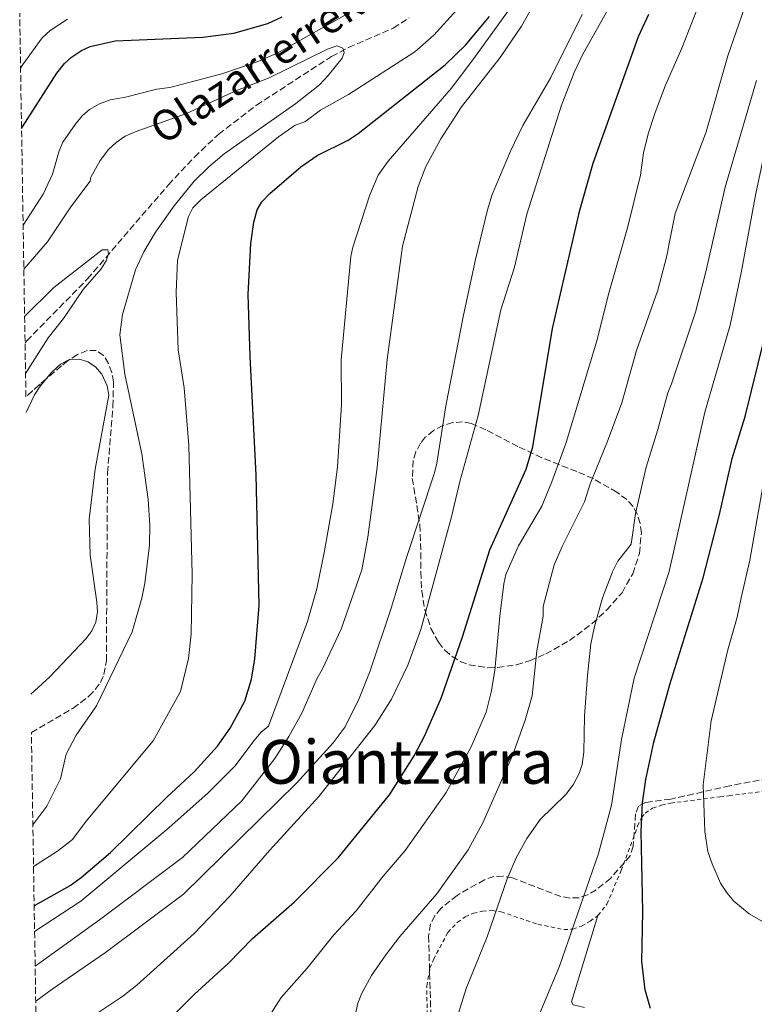
# Model space of a CAD drawing. Units: metres. Extents: x 609852 to 611705, y 4791785 to 4794127.
# Drawn here: x 609864 to 610057, y 4793089 to 4793347 of the extents above; entities that cross this region are included whole.
import ezdxf
from ezdxf.enums import TextEntityAlignment as Align

# ---------------------------------------------------------------- set-up
doc = ezdxf.new("R2010")
doc.units = ezdxf.units.M
doc.header["$MEASUREMENT"] = 0
doc.linetypes.add('DGN Style 2', pattern=[1.7399219301090239, 1.043953158065414, -0.6959687720436097])
doc.linetypes.add('DGN Style 3', pattern=[2.435890702152634, 1.739921930109024, -0.6959687720436097])
for name, color, linetype, lineweight in [('Barranco lineal', 142, 'DGN Style 3', 13), ('Curva de nivel directora', 30, 'Continuous', 30), ('Curva de nivel intermedia', 30, 'Continuous', 0), ('Línea de cambio de uso (parcela vista)', 92, 'Continuous', 0), ('Texto de arroyo-regatas y barrancos', 142, 'Continuous', 0), ('Texto de Área (paraje) menor', 7, 'Continuous', 0), ('Valla', 7, 'DGN Style 2', 0), ('Zona arbolada', 92, 'DGN Style 3', 0)]:
    doc.layers.add(name, color=color, linetype=linetype, lineweight=lineweight)
doc.styles.add('Style-Arial', font='arial.ttf')

msp = doc.modelspace()

# ---------------------------------------------------------------- linework, layer by layer
at = {"layer": 'Barranco lineal', "color": 142, "linetype": 'DGN Style 3', "lineweight": 13}
msp.add_polyline3d([(609864.9699999997, 4793262.34, 109.9400000000023), (609865.4400000004, 4793262.869999999, 109.9900000000052), (609881.4100000003, 4793279.17, 111.4499999999971), (609902.6399999997, 4793303.869999999, 112.2700000000041), (609909.5, 4793311.15, 112.5299999999988), (609915.8700000001, 4793317.199999999, 112.929999999993), (609925.8099999996, 4793324.789999999, 113.679999999993), (609945.5099999999, 4793337.600000001, 115.1199999999953), (609950, 4793339.930000001, 115.3699999999953), (609961.7599999999, 4793345.02, 115.9100000000035), (609965.8899999997, 4793347.76, 116.0899999999965)], dxfattribs=at)
at = {"layer": 'Curva de nivel directora', "color": 30, "linetype": 'Continuous', "lineweight": 30, "flags": 128}
for points, elevation in [([(609901.8300000004, 4793083.470000001), (609909.4199999989, 4793091.140000002), (609918.449999999, 4793099.330000003), (609924.73, 4793105.840000001), (609935.7899999997, 4793115.49), (609947.2499999994, 4793127.01), (609960.79, 4793143.560000001), (609967.2099999995, 4793153.840000001), (609969.9599999988, 4793159), (609974.3099999984, 4793168.970000001), (609979.979999999, 4793185.060000002), (609987.1299999994, 4793207.980000001), (609996.7199999985, 4793229.110000002), (609998.3999999992, 4793235.01), (610003.5800000004, 4793266.109999999), (610010.7699999987, 4793297.199999999), (610014.26, 4793309.539999999), (610026.2000000004, 4793342.840000002), (610028.9499999997, 4793348.670000001)], 150), ([(610029.3499999997, 4793087.430000001), (610027.9699999985, 4793092.330000001), (610027.1199999991, 4793099.740000002), (610027.3400000003, 4793112.900000001), (610026.9200000003, 4793133.960000002), (610027.2499999988, 4793141.460000001), (610028.1099999994, 4793147.590000002), (610030.2500000006, 4793157.37), (610034.4699999985, 4793172.570000002), (610043.1699999999, 4793200.619999999), (610047.5099999984, 4793217.210000001), (610050.8399999988, 4793231.940000001), (610054.2099999995, 4793242.960000002), (610059.3300000003, 4793263.57), (610062.6799999987, 4793282.600000001), (610067.9499999991, 4793320.120000001), (610069.0800000001, 4793326.140000002), (610073.2599999999, 4793342.79), (610076.3899999993, 4793350.930000001)], 175), ([(609864.0499999992, 4793318.640000001), (609864.2599999993, 4793319.07), (609873.2800000005, 4793333.180000001), (609875.3100000002, 4793335.730000001), (609877.1600000008, 4793337.41), (609879.8099999995, 4793339.16), (609882.0699999993, 4793340.220000002), (609888.6200000006, 4793341.730000001), (609911.6999999988, 4793342.670000002), (609919.8399999995, 4793343.690000001), (609928.7699999989, 4793346.25), (609932.5399999997, 4793347.970000001)], 125), ([(609867.3700000007, 4793114.390000001), (609867.659999999, 4793114.58), (609876.8099999998, 4793119.75), (609879.7499999991, 4793121.830000001), (609887.4499999993, 4793128.449999999), (609902.2300000006, 4793142.970000002), (609909.4399999991, 4793149.580000001), (609915.5399999989, 4793156.350000001), (609918.8499999992, 4793161.040000001), (609922.7000000003, 4793168.15), (609924.5099999986, 4793173.949999999), (609925.3800000004, 4793179.32), (609926.5299999992, 4793193.350000001), (609925.7000000001, 4793227.610000002), (609924.0999999996, 4793258.760000001), (609923.6399999991, 4793275.039999999), (609924.2899999997, 4793288.480000001), (609925.0899999997, 4793294.070000002), (609925.9399999991, 4793297.300000002), (609927.24, 4793299.430000001), (609929.2699999996, 4793301.590000001), (609937.4399999991, 4793308.560000001), (609941.7799999998, 4793311.550000001), (609949.869999999, 4793315.580000001), (609952.5099999988, 4793317.350000001), (609975.3900000004, 4793335.4), (609980.7199999989, 4793340.539999999), (609987.0899999992, 4793348.060000001)], 125)]:
    msp.add_lwpolyline(points, dxfattribs=dict(at, elevation=elevation))
at = {"layer": 'Curva de nivel intermedia', "color": 30, "linetype": 'Continuous', "lineweight": 0, "flags": 128}
for points, elevation in [([(609867.620000001, 4793098.5), (609884.5700000004, 4793110.729999999), (609906.320000001, 4793127.090000001), (609921.9900000017, 4793141.999999999), (609930.6300000009, 4793153.079999999), (609934.320000001, 4793158.91), (609937.6800000005, 4793165.050000001), (609941.7199999995, 4793174.189999998), (609943.0899999996, 4793176.460000001), (609948.0800000008, 4793187.140000001), (609953.4699999999, 4793202.67), (609955.0999999993, 4793211.259999999), (609957.490000001, 4793229.550000001), (609960.1100000006, 4793257.949999999), (609964.1500000019, 4793287.739999999), (609968.2900000013, 4793303.380000002), (609970.3200000009, 4793308.640000001), (609974.2400000015, 4793315.980000001), (609979.6799999997, 4793324.359999998), (609989.8099999995, 4793337.31), (609995.4800000001, 4793345.56), (610006.7000000007, 4793365.390000001)], 135.0000000000003), ([(610022.860000001, 4793358.34), (610011.6100000015, 4793338.149999999), (610009.3300000015, 4793333.369999998), (610005.8400000001, 4793324.529999998), (609996.9000000017, 4793296.109999998), (609993.6200000005, 4793282.25), (609989.9900000005, 4793270.989999999), (609984.0800000007, 4793243.21), (609979.2100000002, 4793225.939999999), (609977.0300000008, 4793216.619999998), (609969.0400000003, 4793187.039999999), (609965.550000001, 4793177.599999999), (609961.320000002, 4793168.720000001), (609956.9299999999, 4793161.779999998), (609942.1599999998, 4793143.11), (609929.1800000002, 4793128.970000001), (609918.8300000012, 4793116.960000001), (609909.4400000012, 4793107.109999998), (609894.3300000015, 4793093.569999999), (609890.6400000012, 4793090.63), (609883.3099999997, 4793085.76), (609875.3900000005, 4793079.869999998), (609868.0000000009, 4793075.09)], 145.0000000000003), ([(609996.9400000019, 4793078.23), (610005.4500000012, 4793098.539999999), (610015.7000000018, 4793128.179999999), (610019.1300000006, 4793140.83), (610021.7500000001, 4793158.130000001), (610025.0500000016, 4793174.230000001), (610034.2400000005, 4793202.289999999), (610043.6600000017, 4793244.09), (610050.2599999999, 4793266.960000002), (610053.1700000003, 4793280.689999999), (610057.0599999994, 4793301.600000001), (610061.2900000005, 4793321.300000001), (610063.1500000001, 4793328.710000001), (610067.8799999999, 4793343.92), (610073.9200000016, 4793357.83)], 170.0000000000003), ([(609867.4800000002, 4793107.62), (609879.5999999995, 4793115.579999999), (609902.7699999993, 4793134.849999999), (609913.1200000005, 4793144.100000001), (609920.2000000014, 4793151.189999998), (609925.120000001, 4793157.779999999), (609927.0400000011, 4793160.02), (609929.0000000013, 4793161.590000001), (609939.2200000006, 4793189.11), (609941.6300000001, 4793197.730000001), (609943.6900000009, 4793207.67), (609945.8300000001, 4793220.019999998), (609947.1199999996, 4793229.739999999), (609948.1800000014, 4793246.009999999), (609948.0800000008, 4793257.88), (609950.6300000012, 4793285.029999998), (609951.1600000008, 4793287.469999999), (609955.5799999998, 4793301.2), (609957.7800000015, 4793306.380000001), (609960.4300000002, 4793310.09), (609976.9600000016, 4793329.199999998), (609982.6800000014, 4793336.659999999), (609994.8000000007, 4793353.559999999)], 130.0000000000003), ([(609949.5500000016, 4793348.669999998), (609931.4500000011, 4793338.57), (609925.9900000006, 4793336.140000001), (609916.7200000013, 4793332.98), (609903.0500000009, 4793329.42), (609899.5799999996, 4793329.029999998), (609891.3300000018, 4793326.890000001), (609887.350000001, 4793326.17), (609884.5300000003, 4793325.179999999), (609881.8700000005, 4793323.619999999), (609880.0100000006, 4793321.96), (609878.1399999998, 4793319.709999999), (609874.9400000012, 4793315.09), (609873.940000002, 4793312.789999999), (609872.2200000011, 4793306.689999999), (609869.730000001, 4793301.400000001), (609864.4600000004, 4793293.29)], 120.0000000000005), ([(609867.2000000008, 4793124.75), (609873.4800000016, 4793128.749999999), (609877.4600000003, 4793131.82), (609880.9900000019, 4793136.659999999), (609898.6100000017, 4793157.730000001), (609905.8700000016, 4793170.759999999), (609907.9400000015, 4793179.409999999), (609908.6299999999, 4793185.810000001), (609908.8800000002, 4793201.529999998), (609908.0199999998, 4793235.359999998), (609906.8000000014, 4793250.539999999), (609905.2500000002, 4793260.48), (609904.6600000003, 4793275.52), (609905.0400000003, 4793284.05), (609907.9500000004, 4793295.569999999), (609909.0900000003, 4793297.809999999), (609911.1600000003, 4793299.930000001), (609931.6200000009, 4793316.5), (609935.9900000007, 4793319.499999999), (609938.5000000009, 4793320.439999999), (609942.6100000015, 4793323.489999999), (609949.9600000007, 4793327.57), (609967.4300000007, 4793338.8), (609972.4199999997, 4793343.149999999), (609978.4500000002, 4793349.8)], 120.0000000000005), ([(609867.7700000008, 4793089.350000001), (609872.1200000005, 4793092.529999998), (609886.0999999993, 4793102.139999999), (609906.6100000015, 4793117.430000001), (609936.3200000017, 4793146.599999999), (609945.9700000008, 4793157.23), (609949.1000000001, 4793161.420000001), (609952.8200000017, 4793168.88), (609955.6400000004, 4793176.140000001), (609961.2200000016, 4793192.609999998), (609965.2000000001, 4793205.890000001), (609972.5800000007, 4793228.17), (609973.2300000011, 4793230.689999999), (609975.6100000015, 4793245.75), (609980.2400000006, 4793269.63), (609983.3499999997, 4793284.219999999), (609986.5300000004, 4793297.3), (609987.770000001, 4793301.289999999), (609992.5400000009, 4793312.66), (609995.7800000019, 4793319.430000001), (610003.130000001, 4793332.029999999), (610011.4000000014, 4793348.619999999)], 140), ([(610054.0700000009, 4793350.359999998), (610049.7200000013, 4793337.789999997), (610044.0100000004, 4793317.760000001), (610035.8200000006, 4793296.300000001), (610034.0599999994, 4793287.55), (610033.9000000006, 4793286.539999999), (610033.61, 4793284.87), (610031.2899999999, 4793276.220000001), (610025.7000000019, 4793260.34), (610021.7900000004, 4793246.539999999), (610018.0100000007, 4793236.220000001), (610013.5200000004, 4793225.279999999), (610012.0000000005, 4793220.519999999), (610006.1100000006, 4793208.86), (610004.0000000006, 4793204.03), (610001.1799999998, 4793193.050000001), (610001.1300000006, 4793190.55), (609999.4600000009, 4793181.380000001), (609998.2600000006, 4793169.55), (609996.3800000009, 4793163.159999999), (609993.1100000008, 4793153.869999998), (609985.2600000009, 4793136.189999999), (609981.4100000019, 4793129.119999997)], 160.0000000000002), ([(610041.440000002, 4793349.599999999), (610037.5700000008, 4793339.789999999), (610033.2700000004, 4793330.029999999), (610030.55, 4793322.869999997), (610028.7599999997, 4793317.279999999), (610027.5199999993, 4793312.250000001), (610026.7600000014, 4793306.430000001), (610023.2900000003, 4793292.529999999), (610018.3700000006, 4793275.350000001), (610015.2999999995, 4793262.9), (610007.1600000011, 4793236.17)], 155.0000000000003), ([(609876.1000000013, 4793347.399999999), (609871.5300000004, 4793344.429999998), (609869.4299999992, 4793342.449999998), (609864.370000001, 4793335.460000001), (609863.7899999999, 4793334.550000001)], 130.0000000000003), ([(609867.0199999998, 4793135.66), (609870.680000001, 4793140.570000002), (609874.2599999995, 4793147.789999999), (609875.8100000008, 4793154.239999999), (609878.4100000003, 4793159.199999999), (609883.7800000014, 4793166.92), (609893.0900000009, 4793186.380000001), (609895.7000000017, 4793195.259999999), (609896.4500000004, 4793199.220000001), (609897.6799999997, 4793209.210000001), (609897.7500000013, 4793214.37), (609897.2999999998, 4793221.199999998), (609895.6800000014, 4793233.179999999), (609891.2400000002, 4793254.100000001), (609889.85, 4793264.46), (609890.5600000008, 4793269.82), (609894.0400000009, 4793281.480000001), (609896.1500000008, 4793286.24), (609899.230000001, 4793291.41), (609904.1500000006, 4793298.33), (609909.4099999999, 4793304.81), (609913.25, 4793308.58), (609917.28, 4793311.970000002), (609936.1200000005, 4793325.190000001), (609942.35, 4793330.15), (609944.6699999999, 4793332.550000001), (609948.280000002, 4793337.109999998), (609948.8300000018, 4793338.659999999), (609948.4699999997, 4793339.789999999), (609946.9200000007, 4793340.409999999), (609944.4800000022, 4793339.539999999), (609929.1700000013, 4793331.970000001), (609920.3300000011, 4793328.519999999), (609907.4200000007, 4793322.589999998), (609893.9100000013, 4793317.74), (609891.2800000004, 4793316.600000001), (609888.890000001, 4793314.989999998), (609886.9100000006, 4793313.149999999), (609884.7200000002, 4793310.239999999), (609882.2600000014, 4793305.9), (609882.0900000016, 4793304.83), (609877.02, 4793298.079999999), (609870.8900000011, 4793288.909999998), (609864.6500000005, 4793281.689999999)], 115), ([(609969.2400000013, 4793055.17), (609980.9400000002, 4793092.680000001), (609986.4700000001, 4793106.259999999), (609991.6600000003, 4793121.449999999), (609994.0899999999, 4793127.039999999), (609996.8900000005, 4793132.089999998), (610000.3400000016, 4793137.050000001), (610007.0700000017, 4793143.609999998), (610009.060000001, 4793146.199999999), (610010.5800000011, 4793149.17), (610011.4000000014, 4793151.539999999), (610011.8500000006, 4793154.749999999), (610011.9900000015, 4793164.239999999), (610012.7699999993, 4793174.900000001), (610013.6900000002, 4793183.249999999), (610014.6700000013, 4793187.81), (610016.7099999998, 4793195.310000001), (610019.3899999998, 4793202.140000002), (610020.7700000012, 4793204.98), (610024.3099999995, 4793209.41), (610025.4100000014, 4793217.51), (610028.2000000009, 4793229.649999999), (610031.3100000002, 4793239.539999999), (610033.8899999994, 4793249.189999999), (610034.9100000008, 4793251.529999999), (610041.1900000018, 4793270.359999998), (610043.8400000005, 4793280.609999999), (610049.0100000005, 4793303.279999998), (610057.2200000002, 4793331.279999998)], 165), ([(609865.0999999997, 4793254.239999998), (609871.0800000011, 4793263.67), (609875.0599999997, 4793268.759999999), (609880.2699999999, 4793276.310000001), (609885.0000000017, 4793281.759999998), (609886.3000000004, 4793283.899999999), (609886.9199999997, 4793285.75), (609886.7200000007, 4793286.74), (609885.2200000008, 4793286.779999998), (609872.5499999997, 4793276.91), (609864.8499999995, 4793269.259999999)], 110.0000000000005), ([(610007.1600000011, 4793236.17), (610003.4700000009, 4793225.850000001), (610000.7900000009, 4793219.380000001), (609994.6399999997, 4793208.99), (609991.3400000005, 4793201.470000001), (609990.7800000017, 4793199.029999999), (609989.7699999993, 4793190.480000001), (609988.4800000017, 4793176.230000001), (609987.5000000005, 4793170.520000001), (609986.1500000004, 4793165.31), (609982.2300000022, 4793156.220000001), (609975.690000002, 4793144.220000001), (609964.8899999994, 4793128.949999998), (609959.1400000005, 4793122.189999999), (609952.0100000004, 4793113.060000001), (609946.1100000016, 4793106.779999999), (609939.1, 4793098.039999997), (609932.3000000005, 4793090.310000001), (609928.8800000006, 4793084.939999999)], 155.0000000000004), ([(610059.8700000012, 4793230.029999999), (610055.440000001, 4793205.189999999), (610053.2200000016, 4793195.310000001), (610052.1300000007, 4793190.270000001), (610049.6500000019, 4793181.66), (610045.3, 4793162.999999999), (610043.2500000005, 4793146.149999999), (610043.6500000005, 4793133.930000001), (610044.4200000016, 4793128.680000001), (610045.5300000003, 4793125.4), (610047.8000000013, 4793120.350000001), (610049.510000001, 4793117.709999999), (610051.2800000014, 4793115.609999998), (610055.3200000003, 4793112.289999999), (610060.020000001, 4793109.600000001)], 180.0000000000004), ([(609981.4100000019, 4793129.119999997), (609973.2300000011, 4793117.509999998), (609963.5100000004, 4793106.34), (609959.8300000011, 4793101.529999999), (609956.0300000014, 4793096.09), (609953.5100000001, 4793091.490000002), (609952.4200000016, 4793088.8), (609951.7000000018, 4793085.599999999)], 160.0000000000006)]:
    msp.add_lwpolyline(points, dxfattribs=dict(at, elevation=elevation))
at = {"layer": 'Línea de cambio de uso (parcela vista)', "color": 92, "linetype": 'Continuous', "lineweight": 0}
for points in [[(609876.6809, 4793257.9221, 113.6300000000047), (609879.2999999998, 4793258.029999999, 113.6300000000047), (609881.4299999997, 4793257.369999999, 113.6000000000058), (609883.4800000006, 4793256.01, 113.4400000000023), (609885.1600000003, 4793254.100000001, 113.2400000000052), (609886.5599999996, 4793251.07, 113.2100000000064), (609887, 4793248.619999999, 113.2599999999948), (609883.4100000003, 4793229.180000001, 111.6900000000023), (609881.7800000003, 4793215.960000001, 111.6600000000035), (609882.0899999999, 4793206.539999999, 111.6600000000035), (609883.8799999999, 4793194.17, 110.6199999999953), (609884.0099999999, 4793191.67, 110.3300000000017), (609883.5899999999, 4793188.91, 110.1100000000006), (609882.5300000003, 4793186.630000001, 110.0500000000029), (609881.04, 4793184.619999999, 110.0800000000017), (609871.5, 4793174.539999999, 109.8800000000047), (609866.4600000001, 4793170, 109.7400000000052)], [(609870.5393000003, 4793252.8551, 113.4578000000038), (609871.9600000001, 4793254.560000001, 113.5200000000041), (609874.29, 4793256.77, 113.6000000000058), (609876.6299999999, 4793257.92, 113.6300000000047), (609876.6809, 4793257.9221, 113.6300000000047)], [(609865.2599999999, 4793244.029999999, 113.0800000000017), (609867.4100000003, 4793248.630000001, 113.3000000000029), (609868.7599999999, 4793250.720000001, 113.3800000000047), (609870.5393000003, 4793252.8551, 113.4578000000038)], [(610012.04, 4793087.689999999, 171.929999999993), (610009.0800000001, 4793088.390000001, 171.929999999993), (610008.6200000001, 4793089.180000001, 171.929999999993), (610015.5599999996, 4793111.869999999, 171.5099999999948)]]:
    msp.add_polyline3d(points, dxfattribs=at)
at = {"layer": 'Valla', "color": 7, "linetype": 'DGN Style 2', "lineweight": 0}
for points in [[(610015.5599999996, 4793111.869999999, 171.5099999999948), (610017.9100000003, 4793114.82, 171.7799999999988), (610021.6299999999, 4793123.67, 173.2400000000052), (610025.9900000002, 4793135.310000001, 174.0099999999948), (610027.0300000003, 4793137.58, 174.3999999999942), (610027.9500000002, 4793138.75, 174.6900000000023), (610029.9299999997, 4793140.060000001, 175.2299999999959), (610032.2599999999, 4793140.850000001, 175.8899999999994), (610034.7000000002, 4793141.4, 176.6999999999971), (610047.6200000001, 4793143.02, 182.6900000000023), (610049.9600000001, 4793143.300000001, 183.4799999999959), (610059.4699999997, 4793144.550000001, 185.5800000000017)], [(609967.9299999997, 4793025.789999999, 168.9100000000035), (609969.6699999999, 4793037.77, 167.8999999999942), (609972.2000000002, 4793060.24, 166.1600000000035), (609972.25, 4793065.550000001, 165.820000000007), (609970.6699999999, 4793085.859999999, 165), (609970.5499999998, 4793093.289999999, 163.8399999999965), (609971.3799999999, 4793097.99, 163.3800000000047), (609972.3200000003, 4793100.300000001, 163.3099999999977), (609976.1100000005, 4793107.380000001, 163.8800000000047), (609978.5999999996, 4793110.09, 164.1499999999942), (609980.6799999997, 4793111.480000001, 164.2100000000064), (609982.8200000003, 4793112.430000001, 164.5099999999948), (609985.2400000002, 4793113.01, 165.0800000000017), (609987.7100000001, 4793113.130000001, 165.679999999993), (609990.1299999999, 4793112.810000001, 166.2899999999936), (609999.79, 4793109.539999999, 168.8699999999953), (610006.5800000001, 4793108.140000001, 169.3600000000006), (610008.9500000002, 4793108.279999999, 169.9700000000012), (610011.25, 4793109.060000001, 170.75), (610013.4699999997, 4793110.33, 171.3000000000029), (610015.5599999996, 4793111.869999999, 171.5099999999948)]]:
    msp.add_polyline3d(points, dxfattribs=at)
at = {"layer": 'Zona arbolada', "color": 92, "linetype": 'DGN Style 3', "lineweight": 0, "extrusion": (0.6234147492107768, -0.7509027344294612, 0.217942960181838), "elevation": -3219037.876208283, "flags": 128}
msp.add_lwpolyline([(3531018.336378988, 718971.2665455189), (3531016.105854882, 718971.1454341852), (3531011.222856943, 718970.305237115)], dxfattribs=at)
at = {"layer": 'Zona arbolada', "color": 92, "linetype": 'DGN Style 3', "lineweight": 0}
for points in [[(609868.8099999996, 4793025.5, 144.1699999999983), (609866.6299999999, 4793159.970000001, 118.0399999999936), (609877.6299999999, 4793166.300000001, 118.0399999999936), (609881.7400000002, 4793169.449999999, 118.0399999999936), (609883.4100000003, 4793171.210000001, 118.0399999999936), (609884.7599999999, 4793173.109999999, 118.0399999999936), (609885.7199999997, 4793175.180000001, 118.0399999999936), (609886.3399999999, 4793178.779999999, 118.0399999999936), (609886.6399999997, 4793228.16, 118.0399999999936), (609888.0599999996, 4793245.609999999, 118.0399999999936), (609888.2199999997, 4793252.039999999, 118.0399999999936), (609887.7800000003, 4793254.5, 118.0399999999936), (609886.9000000004, 4793256.880000001, 118.0399999999936), (609885.6299999999, 4793259, 118.0399999999936), (609883.7000000002, 4793260.359999999, 118.4600000000064), (609881.3099999996, 4793260.300000001, 119.4499999999971), (609878.7400000002, 4793259.25, 120.6199999999953), (609876.29, 4793257.67, 121.570000000007), (609874.5899999999, 4793256.300000001, 121.9199999999983), (609868.8399999999, 4793251.41, 121.5200000000041), (609865.2000000002, 4793248.15, 120.6999999999971), (609863.5599999996, 4793348.949999999, 140.9199999999983)], [(609866.6299999999, 4793159.970000001, 118.0399999999936), (609877.6299999999, 4793166.300000001, 118.0399999999936), (609881.7400000002, 4793169.449999999, 118.0399999999936), (609883.4100000003, 4793171.210000001, 118.0399999999936), (609884.7599999999, 4793173.109999999, 118.0399999999936), (609885.7199999997, 4793175.180000001, 118.0399999999936), (609886.3399999999, 4793178.779999999, 118.0399999999936), (609886.6399999997, 4793228.16, 118.0399999999936), (609888.0599999996, 4793245.609999999, 118.0399999999936), (609888.2199999997, 4793252.039999999, 118.0399999999936), (609887.7800000003, 4793254.5, 118.0399999999936), (609886.9000000004, 4793256.880000001, 118.0399999999936), (609885.6299999999, 4793259, 118.0399999999936), (609883.7000000002, 4793260.359999999, 118.4600000000064), (609881.3099999996, 4793260.300000001, 119.4499999999971), (609878.7400000002, 4793259.25, 120.6199999999953), (609876.6809, 4793257.9221, 121.418399999995)], [(609876.6809, 4793257.9221, 121.418399999995), (609876.29, 4793257.67, 121.570000000007), (609874.5899999999, 4793256.300000001, 121.9199999999983), (609870.5393000003, 4793252.8551, 121.6382000000012)], [(609979.9800000006, 4793241.57, 148.5099999999948), (609977.4299999997, 4793241.380000001, 148.2400000000052), (609974.8099999996, 4793240.600000001, 148.2200000000012), (609972.3300000001, 4793239.289999999, 148.3999999999942), (609970.1699999999, 4793237.52, 148.7400000000052), (609968.9199999999, 4793235.970000001, 149.0599999999977), (609967.7000000002, 4793233.689999999, 149.6499999999942), (609966.9900000002, 4793231.380000001, 150.429999999993), (609966.75, 4793226.710000001, 152.3500000000058), (609967.9400000004, 4793219.600000001, 155.320000000007), (609968.7400000002, 4793214.51, 156.820000000007), (609968.9500000002, 4793209.65, 157.4600000000064), (609968.9900000002, 4793202.17, 157.6000000000058), (609969.25, 4793197.15, 157.5099999999948), (609970.04, 4793192.17, 157.5599999999977), (609971.6500000004, 4793187.279999999, 158.0099999999948), (609973.5999999996, 4793183.67, 158.75), (609975.2699999996, 4793181.560000001, 159.4600000000064), (609977.2100000001, 4793179.890000001, 160.2700000000041), (609979.3600000005, 4793178.630000001, 161.179999999993), (609981.6799999997, 4793177.75, 162.1499999999942), (609986.6299999999, 4793176.970000001, 164.1999999999971), (609989.1600000003, 4793177.01, 165.2200000000012), (609994.1100000005, 4793177.76, 167.1699999999983), (609997.5700000003, 4793178.800000001, 168.4499999999971), (610001.8200000003, 4793180.58, 170.1100000000006), (610008.04, 4793184.09, 172.6600000000035), (610014.0300000003, 4793188.58, 174.4100000000035), (610017.8399999999, 4793192.109999999, 174.6499999999942), (610021.8799999999, 4793196.680000001, 173.7400000000052), (610024.7000000002, 4793201.609999999, 172.5500000000029), (610026.4699999997, 4793206.99, 171.1999999999971), (610026.9600000001, 4793212.359999999, 169.7599999999948), (610026.6600000003, 4793214.890000001, 169.0099999999948), (610025.9400000004, 4793217.24, 168.25), (610024.7800000003, 4793219.34, 167.4900000000052), (610023.1600000003, 4793221.140000001, 166.7400000000052), (610020.5300000003, 4793223.060000001, 165.7700000000041), (610014.3399999999, 4793226.65, 163.5200000000041), (610009.9600000001, 4793228.529999999, 161.6999999999971), (610000.8099999996, 4793232.119999999, 156.820000000007), (609994.5099999999, 4793235.119999999, 153.8600000000006), (609986.0800000001, 4793239.480000001, 150.4100000000035), (609982.2800000003, 4793241.119999999, 149.0599999999977), (609979.9800000006, 4793241.57, 148.5099999999948)], [(610069.9100000003, 4793149.75, 193.8600000000006), (610050.2400000002, 4793145.939999999, 188.4900000000052), (610034.7000000002, 4793142.449999999, 183.7700000000041), (610028.04, 4793141.539999999, 182.0200000000041), (610026.25, 4793140.58, 181.3899999999994), (610025.4100000003, 4793138.59, 180.7700000000041), (610024.8300000001, 4793130.060000001, 178.8999999999942), (610023.9900000002, 4793127.57, 178.2799999999988), (610018.8499999996, 4793121.609999999, 176.2200000000012), (610015.0700000003, 4793118.58, 174.9400000000023), (610012.8399999999, 4793117.27, 174.2700000000041), (610010.5899999999, 4793116.52, 173.6600000000035), (610008.2300000006, 4793116.439999999, 173.0899999999965), (610005.79, 4793116.880000001, 172.570000000007), (609993.1100000005, 4793121.730000001, 170.7299999999959), (609990.6299999999, 4793122.17, 170.5500000000029), (609988.2199999997, 4793122.09, 170.429999999993), (609985.7100000001, 4793121.26, 170.3899999999994), (609978.5300000003, 4793117.15, 170.3899999999994), (609974.29, 4793113.730000001, 170.3899999999994), (609972.6799999997, 4793111.779999999, 170.3899999999994), (609971.5599999996, 4793109.640000001, 170.3899999999994), (609971.04, 4793106.539999999, 170.3899999999994), (609972.54, 4793054.15, 170.3899999999994)], [(610069.9100000003, 4793149.75, 193.8600000000006), (610050.2400000002, 4793145.939999999, 188.4900000000052), (610034.7000000002, 4793142.449999999, 183.7700000000041), (610028.04, 4793141.539999999, 182.0200000000041), (610026.25, 4793140.58, 181.3899999999994), (610025.4100000003, 4793138.59, 180.7700000000041), (610024.8300000001, 4793130.060000001, 178.8999999999942), (610023.9900000002, 4793127.57, 178.2799999999988), (610018.8499999996, 4793121.609999999, 176.2200000000012), (610015.0700000003, 4793118.58, 174.9400000000023), (610012.8399999999, 4793117.27, 174.2700000000041), (610010.5899999999, 4793116.52, 173.6600000000035), (610008.2300000006, 4793116.439999999, 173.0899999999965), (610005.79, 4793116.880000001, 172.570000000007), (609993.1100000005, 4793121.730000001, 170.7299999999959), (609990.6299999999, 4793122.17, 170.5500000000029), (609988.2199999997, 4793122.09, 170.429999999993), (609985.7100000001, 4793121.26, 170.3899999999994), (609978.5300000003, 4793117.15, 170.3899999999994), (609974.29, 4793113.730000001, 170.3899999999994), (609972.6799999997, 4793111.779999999, 170.3899999999994), (609971.5599999996, 4793109.640000001, 170.3899999999994), (609971.04, 4793106.539999999, 170.3899999999994), (609972.54, 4793054.15, 170.3899999999994)]]:
    msp.add_polyline3d(points, dxfattribs=at)

# ---------------------------------------------------------------- texts
at = {"layer": 'Texto de arroyo-regatas y barrancos', "color": 142, "linetype": 'Continuous', "lineweight": 0, "style": 'Style-Arial'}
msp.add_text('Olazarrerreka', height=8, rotation=33.38747999999999, dxfattribs=at).set_placement((609901.2399999986, 4793314.149999999, 113.7700000000041))
at = {"layer": 'Texto de Área (paraje) menor', "color": 7, "linetype": 'Continuous', "lineweight": 0, "style": 'Style-Arial'}
msp.add_text('Oiantzarra', height=11.5, dxfattribs=at).set_placement((609965.1918295878, 4793152.220010001, 141.5500000000029), align=Align.MIDDLE_CENTER)

doc.saveas('drawing.dxf')
